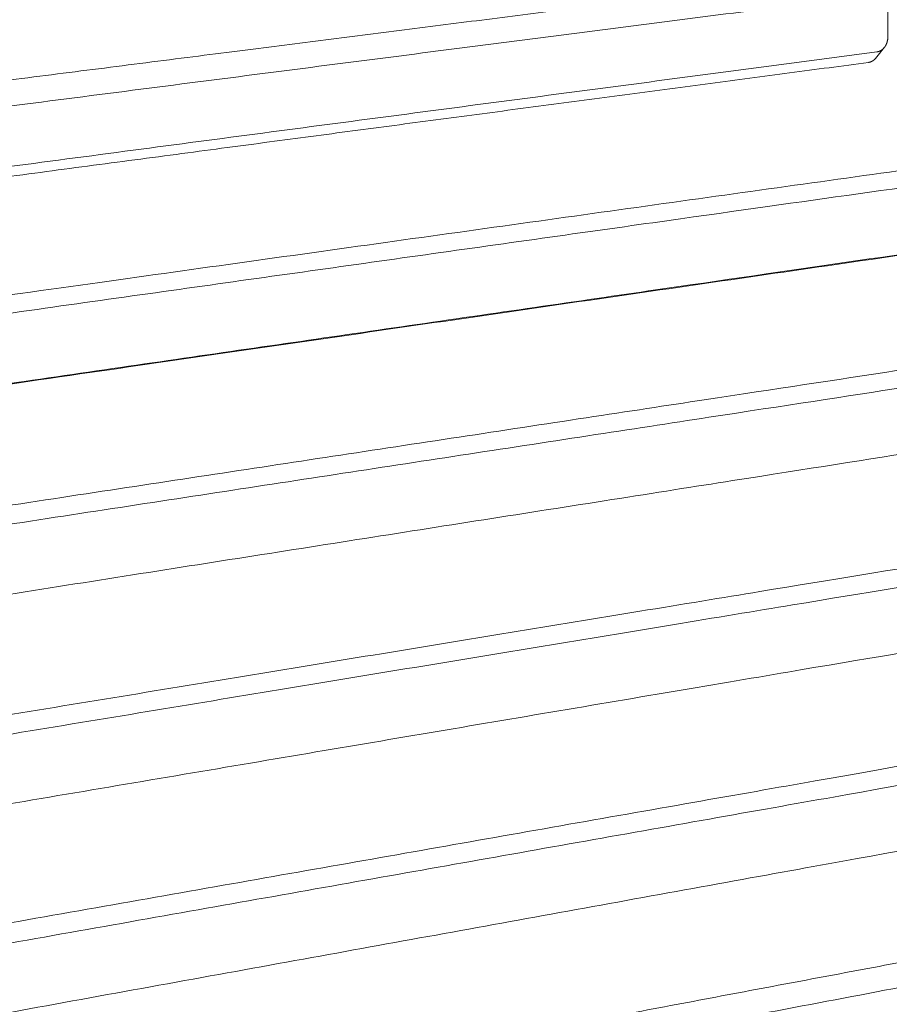
# Model space of a CAD drawing. Units: millimetres. Extents: x -5991 to 0, y 0 to 4236.
# Drawn here: x -2649 to -2504, y 2758 to 2923 of the extents above; entities that cross this region are included whole.
import ezdxf

# ---------------------------------------------------------------- set-up
doc = ezdxf.new("R2010")
doc.units = ezdxf.units.MM
doc.layers.add('Make2D$Visible$Curves', color=7, linetype='Continuous', lineweight=0, true_color=0x000000)

msp = doc.modelspace()

# ---------------------------------------------------------------- linework, layer by layer
at = {"layer": 'Make2D$Visible$Curves'}
for points, weights, degree in [([(-2507.46, 2930.77), (-2627.47, 2915.52), (-2758.55, 2898.86), (-2902.3, 2880.6)], [1049.72933516, 1005.39271849, 961.056101823, 916.719485156], 3), ([(-2506.05, 2926.82), (-2689.27, 2903.26), (-2898.95, 2876.3)], [1046.73726944, 980.676358834, 914.615448231], 2), ([(-2310.09, 2924.27), (-2480.49, 2900.48), (-2675.57, 2873.26), (-2901.09, 2841.78)], [971.097986865, 909.681204329, 848.264421792, 786.847639256], 3), ([(-2504.23, 2919.79), (-2504.23, 2922.27), (-2504.23, 2924.76)], [1048.03756156, 1047.83343548, 1047.6293094], 2), ([(-2894.63, 2839.38), (-2569.06, 2885.16), (-2305.22, 2922.27)], [918.258506046, 1025.68604287, 1133.11357969], 2), ([(-2898.63, 2865.4), (-2689.14, 2893.07), (-2506.06, 2917.25)], [915.398544675, 981.460255154, 1047.52196563], 2), ([(-2504.83, 2917.97), (-2505.54, 2917.09), (-2506.25, 2916.21)], [1199.85988909, 1201.84212764, 1203.8243662], 2), ([(-2506.06, 2917.25), (-2505.57, 2917.32), (-2505.15, 2917.58), (-2504.83, 2917.97)], [1047.52196563, 1059.37338602, 1110.15269384, 1199.85988909], 3), ([(-2901.79, 2863.18), (-2758.24, 2882.23), (-2627.34, 2899.59), (-2507.48, 2915.49)], [917.973073165, 962.310223083, 1006.647373, 1050.98452292], 3), ([(-2507.48, 2915.49), (-2506.99, 2915.56), (-2506.57, 2915.82), (-2506.25, 2916.21)], [1050.98452292, 1062.87448485, 1113.82109928, 1203.8243662], 3), ([(-2900.62, 2825.67), (-2672.99, 2858.62), (-2476.37, 2887.08), (-2304.82, 2911.92)], [787.846093737, 849.969761173, 912.093428608, 974.217096043], 3), ([(-2301.99, 2912.43), (-2567.98, 2873.93), (-2896.86, 2826.33)], [1135.56870339, 1026.98677733, 918.404851264], 2), ([(-2297.46, 2895.26), (-2566.45, 2854.42), (-2899.97, 2803.79)], [1143.57119548, 1032.93200382, 922.292812163], 2), ([(-2893.52, 2801.34), (-2560.91, 2852.21), (-2292.61, 2893.23)], [921.014615682, 1031.42075739, 1141.82689911], 2), ([(-2289.43, 2883.53), (-2559.84, 2841.08), (-2895.75, 2788.34)], [1144.28202281, 1032.72149186, 921.1609609], 2), ([(-2285.03, 2866.7), (-2558.37, 2821.86), (-2898.86, 2766.02)], [1152.28450672, 1038.66671017, 925.048913614], 2), ([(-2892.42, 2763.53), (-2552.84, 2819.61), (-2280.19, 2864.64)], [923.770717134, 1037.15546374, 1150.54021034], 2), ([(-2277.06, 2855.07), (-2551.79, 2808.59), (-2894.65, 2750.57)], [1152.99533405, 1038.4561982, 923.917062352], 2), ([(-2272.78, 2838.56), (-2550.38, 2789.66), (-2897.75, 2728.48)], [1160.99783445, 1044.401433, 927.805031553], 2), ([(-2891.33, 2725.94), (-2544.87, 2787.37), (-2267.96, 2836.48)], [926.526835073, 1042.89018657, 1159.25353807], 2), ([(-2264.88, 2827.04), (-2543.84, 2776.45), (-2893.55, 2713.03)], [1161.70866177, 1044.19092103, 926.673180291], 2), ([(-2568.46, 2752.92), (-2457.71, 2773.76), (-2355.44, 2793.01), (-2260.71, 2810.84)], [1040.32501914, 1083.45372996, 1126.58244078, 1169.7111516], 3), ([(-2255.93, 2807.95), (-2400.74, 2780.47), (-2563.58, 2749.57)], [1168.03917111, 1103.34610378, 1038.65303645], 2), ([(-2559.45, 2741), (-2397.18, 2772.34), (-2252.86, 2800.21)], [1040.96353264, 1105.65659999, 1170.34966733], 2), ([(-2255.74, 2799.21), (-2349.68, 2781.05), (-2451.05, 2761.46), (-2560.76, 2740.26)], [1173.35625005, 1130.35937316, 1087.36249628, 1044.36561939], 3), ([(-2552.55, 2722.72), (-2443.31, 2744.59), (-2342.37, 2764.8), (-2248.82, 2783.53)], [1049.03833858, 1092.1670494, 1135.29576022, 1178.42447104], 3), ([(-2244.06, 2780.62), (-2387.04, 2751.77), (-2547.69, 2719.36)], [1176.75249055, 1112.05942322, 1047.36635588], 2), ([(-2543.62, 2710.92), (-2383.54, 2743.76), (-2241.03, 2772.99)], [1049.67685208, 1114.36991942, 1179.06298676], 2), ([(-2243.93, 2772.07), (-2336.64, 2753.04), (-2436.62, 2732.52), (-2544.76, 2710.32)], [1182.06956948, 1139.09938112, 1096.12919275, 1053.15900439], 3)]:
    msp.add_rational_spline(points, weights, degree=degree, dxfattribs=at)
msp.add_rational_spline([(-2504.83, 2917.97), (-2504.8, 2918.01), (-2504.77, 2918.04), (-2504.75, 2918.07), (-2504.42, 2918.53), (-2504.23, 2919.12), (-2504.23, 2919.79)], [1199.85988909, 1207.83572421, 1216.11928137, 1224.71056059, 1119.68721979, 1060.79622012, 1048.03756156], degree=3, knots=[452.2363708, 452.2363708, 452.2363708, 452.2363708, 452.29275, 452.29275, 452.29275, 452.9832471, 452.9832471, 452.9832471, 452.9832471], dxfattribs=at)

doc.saveas('drawing.dxf')
